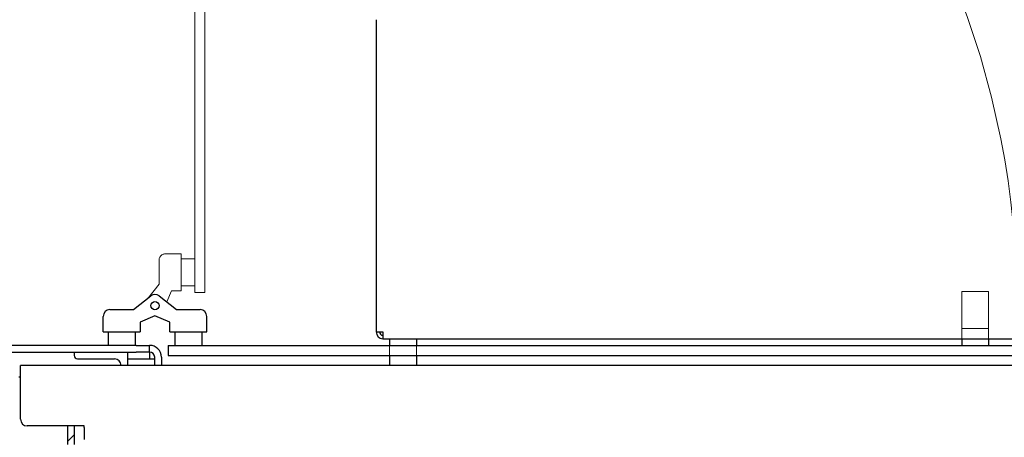
# Model space of a CAD drawing. Units: inches. Extents: x -44 to 366, y 56 to 349.
# Drawn here: x 200 to 237, y 280 to 296 of the extents above; entities that cross this region are included whole.
import ezdxf

# ---------------------------------------------------------------- set-up
doc = ezdxf.new("R2010")
doc.units = ezdxf.units.IN
doc.header["$LTSCALE"] = 25
doc.header["$MEASUREMENT"] = 0
doc.linetypes.add('HIDDEN', pattern=[0.375, 0.25, -0.125])
doc.linetypes.add('PHANTOM2', pattern=[1.25, 0.625, -0.125, 0.125, -0.125, 0.125, -0.125])
for name, color, linetype, lineweight in [('FAI-DIM', 1, 'Continuous', 20), ('FAI-HID', 3, 'HIDDEN', 13), ('FAI-PHA', 8, 'PHANTOM2', 13), ('FAI-VIS', 7, 'Continuous', 30)]:
    doc.layers.add(name, color=color, linetype=linetype, lineweight=lineweight)
doc.styles.get("Standard").update_dxf_attribs({"font": 'arial.ttf'})
doc.dimstyles.new('FAI', dxfattribs={"dimscale": 0, "dimtxt": 0.125, "dimasz": 0.125, "dimexe": 0.125, "dimexo": 0.0625, "dimgap": 0.0625, "dimtad": 0, "dimzin": 0, "dimdsep": 46, "dimlunit": 5, "dimtxsty": 'Standard', "dimcen": 0.09, "dimclrd": 256, "dimclre": 256, "dimclrt": 256, "dimadec": 0, "dimazin": 0, "dimtfac": 1, "dimtofl": 0, "dimtmove": 0, "dimatfit": 3, "dimfxl": 0, "dimtolj": 1, "dimtzin": 0, "dimlwd": -1, "dimlwe": -1, "dimarcsym": 0})

# ---------------------------------------------------------------- blocks, each defined once
blk = doc.blocks.new('*D1')
at = {"layer": 'Defpoints', "color": 0}
for p in [(329.705, 343.462), (144.705, 275.436), (329.705, 275.436)]:
    blk.add_point(p, dxfattribs=at)
at = {"layer": 'FAI-DIM'}
for p, q in [((144.705, 276.58), (144.705, 345.749)), ((329.705, 276.58), (329.705, 345.749)), ((146.993, 343.462), (197.908, 343.462)), ((327.417, 343.462), (234.408, 343.462))]:
    blk.add_line(p, q, dxfattribs=at)
for points in [[(146.993, 343.843), (146.993, 343.08), (144.705, 343.462)], [(327.417, 343.843), (327.417, 343.08), (329.705, 343.462)]]:
    blk.add_solid(points, dxfattribs=at)
at = {"layer": 'FAI-DIM', "insert": (216.158, 343.462), "char_height": 2.28788, "attachment_point": 5}
blk.add_mtext('\\A1;185 OVERALL LENGTH', dxfattribs=at)
blk = doc.blocks.new('*D2')
at = {"layer": 'Defpoints', "color": 0}
for p in [(281.705, 337.462), (192.705, 275.436), (281.705, 275.436)]:
    blk.add_point(p, dxfattribs=at)
at = {"layer": 'FAI-DIM'}
for p, q in [((192.705, 276.58), (192.705, 339.749)), ((281.705, 276.58), (281.705, 339.749)), ((194.993, 337.462), (224.504, 337.462)), ((279.417, 337.462), (249.906, 337.462))]:
    blk.add_line(p, q, dxfattribs=at)
for points in [[(194.993, 337.843), (194.993, 337.08), (192.705, 337.462)], [(279.417, 337.843), (279.417, 337.08), (281.705, 337.462)]]:
    blk.add_solid(points, dxfattribs=at)
at = {"layer": 'FAI-DIM', "insert": (237.205, 337.462), "char_height": 2.28788, "width": 23.11447, "attachment_point": 5}
blk.add_mtext('\\A1;89 CASE CONV', dxfattribs=at)
blk = doc.blocks.new('*D5')
at = {"layer": 'Defpoints', "color": 0}
for p in [(275.705, 331.462), (198.705, 283.279), (275.705, 283.279)]:
    blk.add_point(p, dxfattribs=at)
at = {"layer": 'FAI-DIM'}
for p, q in [((198.705, 284.423), (198.705, 333.749)), ((275.705, 284.423), (275.705, 333.749)), ((200.993, 331.462), (221.525, 331.462)), ((273.417, 331.462), (252.885, 331.462))]:
    blk.add_line(p, q, dxfattribs=at)
for points in [[(200.993, 331.843), (200.993, 331.08), (198.705, 331.462)], [(273.417, 331.843), (273.417, 331.08), (275.705, 331.462)]]:
    blk.add_solid(points, dxfattribs=at)
at = {"layer": 'FAI-DIM', "insert": (237.205, 331.462), "char_height": 2.28788, "attachment_point": 5}
blk.add_mtext('\\A1;77 FRAME LENGTH', dxfattribs=at)

msp = doc.modelspace()

# ---------------------------------------------------------------- linework, layer by layer
at = {"layer": 'FAI-HID'}
for p, q in [((213.705, 283.719), (213.705, 283.344)), ((214.705, 283.719), (214.705, 283.344))]:
    msp.add_line(p, q, dxfattribs=at)
at = {"layer": 'FAI-PHA'}
for p, q in [((206.445, 285.689), (206.445, 317.251)), ((206.82, 285.689), (206.82, 317.251)), ((205.115, 286.004), (205.115, 286.879)), ((205.945, 287.129), (205.365, 287.129)), ((205.945, 285.749), (205.945, 287.129)), ((205.945, 286.939), (206.445, 286.939)), ((204.696, 285.468), (205.115, 286.004)), ((205.584, 285.749), (205.404, 285.335)), ((205.945, 285.749), (205.584, 285.749)), ((205.945, 285.939), (206.445, 285.939)), ((235.017, 285.719), (236.017, 285.719)), ((235.017, 285.719), (235.017, 284.344)), ((236.017, 285.719), (236.017, 284.344)), ((206.445, 285.689), (206.82, 285.689)), ((235.017, 284.344), (236.017, 284.344)), ((235.017, 284.344), (235.017, 283.969)), ((236.017, 284.344), (236.017, 283.969))]:
    msp.add_line(p, q, dxfattribs=at)
for centre, radius, start, end in [((204.965, 285.199), 32.106, 356.6878, 86.6878), ((205.365, 286.879), 0.25, 90, 180)]:
    msp.add_arc(centre, radius, start, end, dxfattribs=at)
at = {"layer": 'FAI-VIS'}
for p, q in [((213.205, 295.844), (213.205, 284.219)), ((204.16, 285.049), (204.811, 285.558)), ((205.119, 285.558), (205.77, 285.049)), ((203.285, 285.049), (204.16, 285.049)), ((205.77, 285.049), (206.645, 285.049)), ((203.035, 284.219), (203.035, 284.799)), ((204.965, 284.819), (204.415, 284.58)), ((205.515, 284.58), (204.965, 284.819)), ((206.895, 284.219), (206.895, 284.799)), ((204.415, 284.58), (204.415, 284.219)), ((205.515, 284.219), (205.515, 284.58)), ((203.035, 284.219), (204.415, 284.219)), ((203.225, 284.219), (203.225, 283.719)), ((204.225, 284.219), (204.225, 283.719)), ((205.515, 284.219), (206.895, 284.219)), ((205.705, 284.219), (205.705, 283.719)), ((206.705, 284.219), (206.705, 283.719)), ((213.205, 284.219), (213.455, 284.219)), ((213.455, 284.219), (213.455, 283.969)), ((213.455, 283.969), (260.955, 283.969)), ((213.705, 283.969), (213.705, 283.719)), ((214.705, 283.969), (214.705, 283.719)), ((235.017, 283.969), (235.017, 283.719)), ((236.017, 283.969), (236.017, 283.719)), ((204.265, 283.719), (199.145, 283.719)), ((204.265, 283.719), (204.765, 283.719)), ((204.765, 283.469), (204.765, 283.719)), ((205.455, 283.719), (205.455, 283.344)), ((205.455, 283.719), (237.017, 283.719)), ((235.017, 283.719), (236.017, 283.719)), ((199.145, 283.469), (204.265, 283.469)), ((201.955, 283.469), (201.955, 283.344)), ((202.08, 283.219), (203.455, 283.219)), ((203.955, 283.219), (203.955, 283.469)), ((203.955, 283.219), (204.955, 283.219)), ((203.955, 282.969), (203.955, 283.219)), ((204.765, 283.469), (204.265, 283.469)), ((204.765, 283.469), (204.765, 283.219)), ((204.955, 282.969), (204.955, 283.279)), ((205.205, 283.279), (205.205, 282.969)), ((205.455, 283.344), (237.017, 283.344)), ((213.705, 283.344), (213.705, 282.969)), ((214.705, 283.344), (214.705, 282.969)), ((274.455, 282.969), (199.955, 282.969)), ((199.955, 282.529), (199.955, 282.969)), ((199.955, 282.531), (199.895, 282.531)), ((199.955, 280.969), (199.955, 282.529)), ((202.33, 280.719), (200.205, 280.719)), ((201.705, 280.719), (201.705, 280.031)), ((201.96, 280.719), (201.96, 280.031)), ((202.33, 280.659), (202.33, 280.719)), ((202.33, 280.659), (202.33, 280.219)), ((201.96, 280.393), (201.705, 280.138))]:
    msp.add_line(p, q, dxfattribs=at)
msp.add_circle((204.965, 285.199), 0.155, dxfattribs=at)
for centre, radius, start, end in [((204.965, 285.361), 0.25, 51.953, 128.047), ((203.285, 284.799), 0.25, 90, 180), ((206.645, 284.799), 0.25, 0, 90), ((213.455, 284.219), 0.25, 180, 270), ((213.455, 284.219), 0.125, 180, 270), ((204.765, 283.279), 0.44, 0, 90), ((202.08, 283.344), 0.125, 180, 270), ((203.455, 282.969), 0.25, 0, 90), ((204.765, 283.279), 0.19, 0, 90), ((200.205, 280.969), 0.25, 180, 270)]:
    msp.add_arc(centre, radius, start, end, dxfattribs=at)

# ---------------------------------------------------------------- dimensions: what is measured, and where the dimension line sits
at = {"layer": 'FAI-DIM'}
for base, p1, p2, text, picture, middle in [((329.705, 343.462), (144.705, 275.436), (329.705, 275.436), '<> OVERALL LENGTH', '*D1', (216.158, 343.462)), ((281.705, 337.462), (192.705, 275.436), (281.705, 275.436), '<> CASE CONV', '*D2', (237.205, 337.462))]:
    dim = msp.add_linear_dim(base=base, p1=p1, p2=p2, text=text, dimstyle='FAI', override={"dimscale": 18.303052}, dxfattribs=at)
    dim.commit()
    dim.dimension.update_dxf_attribs({"geometry": picture, "text_midpoint": middle, "dimtype": 160})
dim = msp.add_linear_dim(base=(275.705, 331.462), p1=(198.705, 283.279), p2=(275.705, 283.279), text='<> FRAME LENGTH', dimstyle='FAI', override={"dimscale": 18.303052}, dxfattribs=at)
dim.commit()
dim.dimension.update_dxf_attribs({"geometry": '*D5', "text_midpoint": (237.205, 331.462)})

doc.saveas('drawing.dxf')
